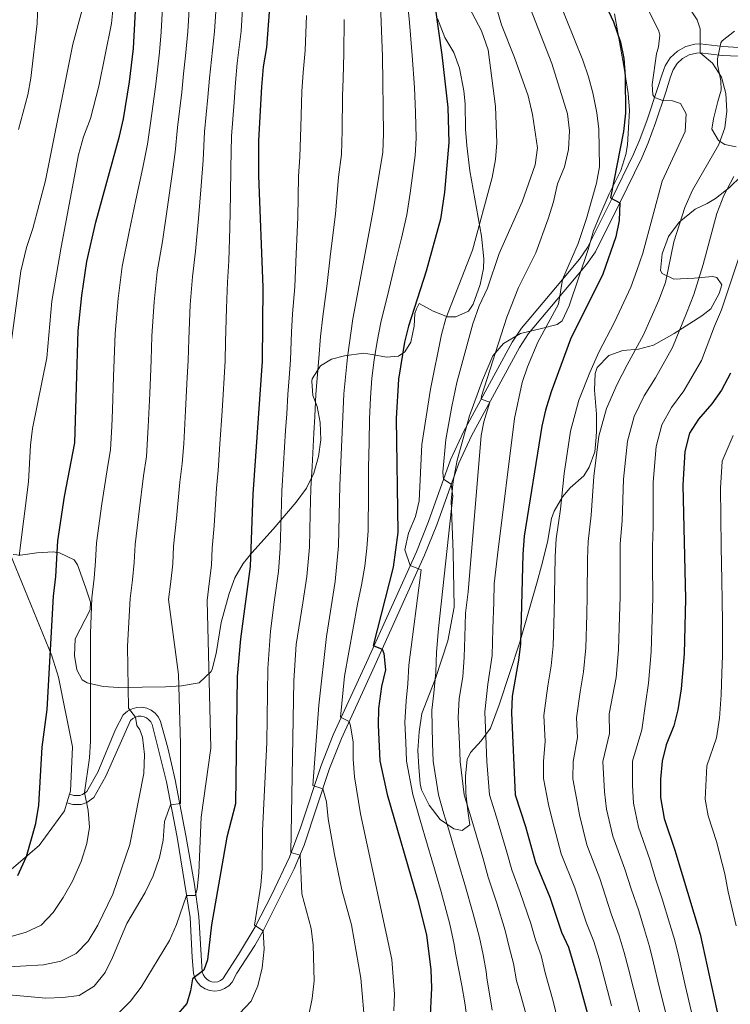
# Model space of a CAD drawing. Units: metres. Extents: x 627099 to 633968, y 4771258 to 4776014.
# Drawn here: x 631182 to 631396, y 4772982 to 4773278 of the extents above; entities that cross this region are included whole.
import ezdxf

# ---------------------------------------------------------------- set-up
doc = ezdxf.new("R2010")
doc.units = ezdxf.units.M
doc.header["$MEASUREMENT"] = 0
doc.linetypes.add('DGN Style 2', pattern=[85.6812, 51.40872, -34.27248])
doc.linetypes.add('DGN Style 3', pattern=[119.95368, 85.6812, -34.27248])
for name, color, linetype, lineweight in [('Nivel 20', 7, 'Continuous', 0), ('Nivel 21', 7, 'Continuous', 0), ('Nivel 35', 7, 'Continuous', 0), ('Nivel 4', 7, 'Continuous', 0), ('Nivel 5', 7, 'Continuous', 0), ('Nivel 57', 7, 'Continuous', 0)]:
    doc.layers.add(name, color=color, linetype=linetype, lineweight=lineweight)

msp = doc.modelspace()

# ---------------------------------------------------------------- linework, layer by layer
at = {"layer": 'Nivel 20', "color": 7, "linetype": 'DGN Style 2', "lineweight": 0}
msp.add_polyline3d([(631176.99, 4773121.96, 708.83), (631191.44, 4773086.62, 699.78), (631193.52, 4773080.24, 699.42), (631197.68, 4773059.29, 698.56), (631197.07, 4773045.92, 698.01), (631196.79, 4773044.96, 698.02), (631196.03, 4773042.38, 698.05), (631195.33, 4773039.98, 698.07), (631187.62, 4773029.58, 700.34), (631176.57, 4773020, 702.17)], dxfattribs=at)
at = {"layer": 'Nivel 21', "color": 7, "linetype": 'DGN Style 3', "lineweight": 0}
for points in [[(631398.23, 4773269.8, 611.62), (631393.41, 4773270.04, 613.2), (631386.59, 4773270.89, 615.08), (631384.95, 4773270.75, 615.65), (631382.24, 4773270.02, 616.69), (631379.71, 4773268.62, 617.54), (631377.58, 4773266.66, 618.14), (631375.99, 4773264.24, 618.47), (631375.11, 4773261.78, 618.5), (631373.63, 4773257.1, 619.24), (631370.62, 4773247.96, 622.15)], [(631370.62, 4773247.96, 622.15), (631368.43, 4773242.08, 623.57), (631366.53, 4773237.66, 623.99), (631359.97, 4773224.24, 624.82), (631352.71, 4773209.61, 627.8), (631350.22, 4773206.03, 628.52), (631345.12, 4773199.95, 629.31), (631335.56, 4773188.62, 631.75), (631332.78, 4773185.27, 632.18), (631330.02, 4773181.1, 632.42), (631325.09, 4773172.03, 633.3), (631315.3, 4773154.08, 637.08), (631311.43, 4773145.61, 638.78), (631304.79, 4773127.1, 642.46), (631301.19, 4773117.96, 644.31), (631286.13, 4773084.66, 650.94), (631276.15, 4773062.82, 656.07), (631272.51, 4773053.61, 658.35), (631266.45, 4773035.14, 663.07), (631263.01, 4773026.08, 665.37), (631257.7, 4773014.85, 667.85), (631252.69, 4773005.09, 669.94), (631247.6, 4772996.7, 671.67), (631242.92, 4772989.37, 672.34), (631242.2, 4772988.88, 672.48), (631241.38, 4772988.56, 672.7), (631240.51, 4772988.45, 672.98), (631239.64, 4772988.54, 673.32), (631238.81, 4772988.83, 673.69), (631238.07, 4772989.31, 674.07), (631237.47, 4772989.94, 674.44), (631237.03, 4772990.7, 674.78), (631236.76, 4772991.57, 675.07), (631235.73, 4773008.15, 678.74), (631234.41, 4773017.86, 680.67), (631231.8, 4773032.56, 683.44), (631228.58, 4773049.29, 686.41), (631226.4, 4773058.94, 687.8), (631224.21, 4773066.9, 688.63), (631223.54, 4773068.23, 688.72), (631222.58, 4773069.38, 688.86), (631221.39, 4773070.28, 689.04), (631220.02, 4773070.9, 689.25), (631218.55, 4773071.18, 689.49), (631217.05, 4773071.12, 689.74), (631215.6, 4773070.73, 689.99), (631214.29, 4773070.02, 690.22), (631212.95, 4773068.84, 690.42), (631210.61, 4773064.44, 691.27), (631205.33, 4773051.64, 693.76), (631202.04, 4773045.84, 694.89), (631200.74, 4773044.91, 695.26), (631199.87, 4773044.62, 695.73), (631198.1, 4773044.58, 696.71), (631196.79, 4773044.96, 697.49)]]:
    msp.add_polyline3d(points, dxfattribs=at)
at = {"layer": 'Nivel 21', "color": 7, "linetype": 'Continuous', "lineweight": 0}
for points in [[(631398.19, 4773267.11, 611.62), (631393.18, 4773267.36, 613.2), (631386.54, 4773268.19, 615.08), (631385.42, 4773268.09, 615.65), (631383.26, 4773267.51, 616.69), (631381.29, 4773266.42, 617.54), (631379.65, 4773264.9, 618.14), (631378.41, 4773263.03, 618.47)], [(631378.41, 4773263.03, 618.47), (631377.65, 4773260.92, 618.5), (631376.19, 4773256.27, 619.24), (631373.16, 4773247.06, 622.15), (631370.92, 4773241.08, 623.57), (631368.98, 4773236.54, 623.99), (631362.38, 4773223.05, 624.82), (631355.03, 4773208.24, 627.8), (631352.35, 4773204.4, 628.52), (631347.18, 4773198.22, 629.31), (631334.94, 4773183.66, 632.18), (631332.19, 4773179.47, 632.43), (631329.82, 4773175.09, 632.7), (631317.71, 4773152.88, 637.08), (631313.92, 4773144.6, 638.78), (631307.28, 4773126.08, 642.48), (631303.66, 4773116.91, 644.31), (631288.58, 4773083.55, 650.94), (631278.62, 4773061.76, 656.07), (631275.03, 4773052.69, 658.35), (631267.36, 4773029.64, 664.23), (631264.38, 4773022.58, 665.93), (631255.06, 4773003.82, 669.94), (631252.56, 4772999.48, 670.85), (631247.19, 4772991.12, 672.22), (631245.71, 4772988.46, 672.29), (631244.7, 4772987.34, 672.34), (631243.46, 4772986.48, 672.48), (631242.04, 4772985.94, 672.7), (631240.55, 4772985.74, 672.98), (631239.04, 4772985.9, 673.32), (631237.62, 4772986.4, 673.69), (631236.35, 4772987.22, 674.07), (631235.3, 4772988.32, 674.44), (631234.54, 4772989.62, 674.78), (631234.11, 4772991.07, 675.07), (631233.7, 4772995.95, 676.12), (631233.05, 4773007.86, 678.74), (631229.16, 4773032.1, 683.44), (631225.95, 4773048.72, 686.41), (631221.67, 4773065.96, 688.63), (631221.28, 4773066.75, 688.72), (631220.71, 4773067.42, 688.86), (631220.01, 4773067.96, 689.04), (631219.21, 4773068.32, 689.25), (631218.34, 4773068.48, 689.49), (631217.46, 4773068.45, 689.74), (631216.61, 4773068.22, 689.99), (631215.83, 4773067.8, 690.22), (631215.17, 4773067.22, 690.42), (631207.73, 4773050.42, 693.76), (631204.08, 4773044, 694.89), (631201.98, 4773042.49, 695.26), (631200.34, 4773041.94, 695.73), (631197.75, 4773041.89, 696.71), (631196.03, 4773042.38, 697.49)]]:
    msp.add_polyline3d(points, dxfattribs=at)
at = {"layer": 'Nivel 35', "color": 92, "linetype": 'DGN Style 3', "lineweight": 0}
for points in [[(631302.84, 4773069.24, 644.94), (631305.15, 4773075.16, 644.37), (631306.94, 4773079.82, 644.3), (631310.59, 4773091.16, 644.31), (631312.56, 4773101.27, 644.2), (631312.2, 4773117.84, 643.28), (631311.68, 4773133.31, 643.2), (631312.22, 4773139.1, 643.11), (631313.49, 4773145.52, 642.78), (631317.15, 4773158.92, 642.05), (631321.03, 4773169.66, 641.68), (631324.19, 4773176.95, 641.44), (631327.43, 4773180.64, 640.58), (631332.5, 4773183.67, 640.24), (631338.79, 4773185.14, 638.99), (631343.58, 4773186.34, 637.54), (631345.07, 4773187.51, 637.04), (631347.12, 4773191.98, 636.13), (631352.83, 4773208.98, 634.47), (631354.48, 4773214.54, 633.25), (631356.36, 4773219.15, 632.71), (631359.13, 4773225.67, 632.64), (631362.67, 4773232.78, 632.76), (631364.17, 4773237.55, 632.76), (631364.68, 4773240.44, 632.76), (631365.32, 4773250.78, 632.64), (631364.93, 4773255.92, 632.29), (631363.64, 4773264.1, 632.15), (631360.78, 4773279.91, 630.81)], [(631307.53, 4773278.52, 657.69), (631309.69, 4773272.82, 658.42), (631312.42, 4773268.27, 658.3), (631314.12, 4773263.57, 658.41), (631315.47, 4773256.68, 658.16), (631315.85, 4773252.84, 657.81), (631315.94, 4773245.21, 656.71), (631316.32, 4773240.22, 656.72), (631317.29, 4773232.63, 656.46), (631320.75, 4773212.96, 655.38), (631321.46, 4773206.19, 655.36), (631321.39, 4773203.27, 655.36), (631320.4, 4773198.38, 655.36), (631318.28, 4773192.46, 655.36), (631316.87, 4773190.42, 655.36), (631313.07, 4773188.66, 655.43), (631310.49, 4773188.72, 655.49), (631306.27, 4773190.39, 655.85), (631302.05, 4773192.73, 657.87), (631301.21, 4773191.1, 658.3), (631300.75, 4773189.66, 658.42), (631300.5, 4773185.84, 658.42), (631299.47, 4773181.04, 658.48), (631297.73, 4773178.17, 658.54), (631295.74, 4773176.9, 658.54), (631292.21, 4773176.58, 659.88), (631287.82, 4773177.36, 662.25), (631285.23, 4773177.73, 664.04), (631279.51, 4773177, 670.03), (631275.66, 4773175.9, 672.96), (631272.29, 4773173.95, 675.16), (631269.78, 4773169.98, 676.97), (631269.67, 4773169.34, 677.11), (631270.01, 4773165.05, 677.24), (631271.29, 4773161.72, 677.85), (631272.26, 4773156.85, 678.37), (631272.46, 4773151.62, 678.64), (631271.71, 4773146.68, 678.76), (631270.31, 4773141.6, 679.02), (631268.13, 4773137.12, 679.52), (631264.95, 4773132.92, 680.45), (631258.03, 4773124.77, 683.22), (631251.66, 4773117.68, 686.16), (631249.03, 4773114.4, 687.19), (631246.54, 4773110.12, 688.09), (631244.79, 4773105.46, 688.71), (631242.46, 4773096.69, 689.35), (631240.95, 4773087.38, 690.86), (631239.68, 4773082.62, 691.59), (631239.39, 4773081.92, 691.71), (631235.8, 4773078.5, 692.73), (631230.45, 4773077.59, 694.18), (631225.68, 4773077.28, 695.65)], [(631396.92, 4773274.71, 612.72), (631393.17, 4773271.82, 614.36), (631392.77, 4773271.12, 614.62), (631391.77, 4773266.38, 615.97), (631391.79, 4773264.62, 616.39), (631392.81, 4773259.71, 617.21), (631392.84, 4773256.9, 617.67), (631391.92, 4773253.46, 618.53), (631390.55, 4773248.28, 618.65), (631390.11, 4773245.22, 618.71), (631392.06, 4773241.81, 618.4), (631393.99, 4773240.59, 617.98), (631397.43, 4773239.87, 617.92)], [(631398.87, 4773231.01, 617.18), (631395.38, 4773227.62, 617.3), (631391.22, 4773224.33, 617.86), (631388.66, 4773222.77, 618.83), (631385.05, 4773221.11, 619.38), (631380.23, 4773217.23, 619.93), (631377.03, 4773212.9, 620.6), (631375.09, 4773207.62, 620.54), (631374.65, 4773202.63, 619.96), (631375.16, 4773201.71, 619.81), (631378.62, 4773200.03, 619.14), (631384.72, 4773200.29, 618.28), (631390.25, 4773200.84, 618.04), (631391.59, 4773200.56, 618.04), (631393.05, 4773198.29, 617.86), (631392.32, 4773195.7, 618.04), (631389.8, 4773191.09, 618.22), (631387.05, 4773188.96, 618.96), (631378.7, 4773183.69, 620.72), (631372.55, 4773180.2, 622.07), (631368.02, 4773178.96, 623.44), (631363.25, 4773178.53, 625.15), (631359.03, 4773177.08, 626.59), (631355.61, 4773173.44, 627.81), (631354.99, 4773171.59, 628), (631354.73, 4773166.59, 627.95), (631355.33, 4773159.37, 627.75), (631355.35, 4773154.37, 627.89), (631355.31, 4773152.5, 628.06), (631354.89, 4773148.1, 629.34), (631353.21, 4773143.44, 629.78), (631351.53, 4773140.81, 629.95), (631347.47, 4773137.23, 630.68), (631345.12, 4773134.53, 631.36), (631342.59, 4773130.18, 631.6), (631341.85, 4773128, 631.78), (631340.6, 4773120.82, 632.94), (631338.78, 4773113.74, 634.35), (631337.47, 4773108.94, 634.88), (631332.34, 4773090.76, 636.16), (631326.05, 4773071.91, 638.51), (631323.51, 4773064.87, 639.66), (631320.7, 4773061.03, 641.12), (631317.43, 4773057.54, 642.96), (631316.46, 4773055.43, 643.58), (631315.94, 4773050.5, 644.24), (631316.09, 4773045.28, 644.43), (631316.64, 4773039.97, 644.55), (631317.26, 4773035.78, 645.65), (631314.99, 4773034.03, 645.84), (631312.41, 4773034.57, 646.14), (631308.37, 4773037.39, 646.57), (631304.97, 4773041.74, 646.69), (631302.75, 4773046.27, 646.69), (631302.32, 4773048.11, 646.69), (631301.88, 4773053.16, 646.63), (631301.63, 4773058.12, 646.03), (631301.97, 4773063.75, 645.46), (631302.84, 4773069.24, 644.94)], [(631225.68, 4773077.28, 695.65), (631211.67, 4773077.16, 700.56), (631206.89, 4773077.43, 701.86), (631202.13, 4773078.49, 702.06), (631200.57, 4773079.46, 702.04), (631199, 4773082.4, 702.04), (631198.28, 4773086.78, 701.92), (631198.5, 4773091.78, 701.7), (631202.99, 4773100.49, 701.67), (631203.06, 4773102.78, 702.04), (631201.65, 4773107.31, 703.57), (631199.22, 4773114.04, 706.49), (631198.23, 4773115.52, 706.99), (631193.77, 4773117.63, 707.88), (631191.9, 4773117.92, 708.21), (631186.98, 4773117.62, 709.08), (631182.04, 4773116.9, 709.95), (631179.88, 4773117.11, 710.35)]]:
    msp.add_polyline3d(points, dxfattribs=at)
at = {"layer": 'Nivel 4', "color": 30, "linetype": 'Continuous', "lineweight": 30, "flags": 128}
for points, elevation in [([(631181.2, 4773020.51), (631183.85, 4773026.2), (631186.66, 4773036.18), (631187.56, 4773041.68), (631188.6, 4773059.13), (631190.05, 4773070.51), (631191.97, 4773104.62), (631192.63, 4773110.5), (631193.26, 4773121.24), (631195.28, 4773134.6), (631198.37, 4773150.81), (631199.42, 4773184.49), (631200.53, 4773195.16), (631202.01, 4773205.36), (631204.7, 4773217.16), (631211.88, 4773243.04), (631213.02, 4773248.25), (631214.83, 4773259.41), (631216.05, 4773269.46), (631217.25, 4773292.25), (631217.3, 4773303.49)], 700), ([(631305.74, 4773289.74), (631308.85, 4773267.56), (631310.66, 4773251.67), (631310.89, 4773241.2), (631309.68, 4773226.18), (631308.46, 4773218.13), (631304.09, 4773202.47), (631298.82, 4773185.91), (631297.57, 4773181.07), (631295.74, 4773169.93), (631295.08, 4773158.06), (631295.54, 4773123.82), (631294.21, 4773113.34), (631288.19, 4773089.8), (631290.89, 4773088.68), (631291.34, 4773087.35), (631291.88, 4773082.41), (631290.72, 4773077.44), (631289.79, 4773070.82), (631289.69, 4773065.82), (631290.14, 4773055), (631292.39, 4773044.9), (631301.54, 4773013.38), (631304.24, 4773002.64), (631305.53, 4772992.13), (631305.71, 4772986.76), (631305.23, 4772976.44)], 650), ([(631358.33, 4773282.03), (631360.51, 4773277.53), (631362.55, 4773271.33), (631363.58, 4773266.44), (631364.01, 4773261.07), (631364.08, 4773250.01), (631363.47, 4773244.51), (631359.61, 4773224.54), (631362.38, 4773223.05), (631362.16, 4773217.7), (631361.14, 4773212.74), (631357.28, 4773201.55), (631347.58, 4773181.97), (631341.76, 4773166.12), (631340.04, 4773160.64), (631338.91, 4773155.78), (631333.63, 4773122.63), (631333.23, 4773117.26), (631332.46, 4773090.28), (631331.92, 4773085.31), (631330.02, 4773074.51), (631329.78, 4773069.52), (631330.93, 4773044.78), (631334.03, 4773035.24), (631336.98, 4773024.43), (631341.32, 4773013.96), (631344.84, 4773003.46), (631346.93, 4772998.91), (631349.98, 4772988.81), (631354.19, 4772973.34)], 625), ([(631256.9, 4773280.55), (631256.05, 4773269.73), (631255.08, 4773263.91), (631254.52, 4773257.95), (631253.63, 4773241.77), (631253.7, 4773231.14), (631254.95, 4773197.62), (631254.75, 4773175.36), (631251.96, 4773135.33), (631251.18, 4773113.57), (631248.2, 4773091.72), (631247.29, 4773080.41), (631246.71, 4773042.09), (631244.13, 4773032.04), (631239.56, 4773005.72), (631238.34, 4772995.13), (631237.21, 4772992.06), (631233.76, 4772989.46), (631233.21, 4772985.82), (631232.1, 4772981.96), (631228.78, 4772978.19)], 675), ([(631395.65, 4773171.74), (631392.97, 4773166.65), (631390.12, 4773162.55), (631386.05, 4773157.9), (631383.38, 4773153.67), (631381.91, 4773148.18), (631381.3, 4773138.07), (631382.19, 4773103.8), (631381.71, 4773087.22), (631380.81, 4773076.72), (631379.89, 4773070.43), (631378.68, 4773065.58), (631376.32, 4773059.82), (631375.13, 4773054.97), (631374.59, 4773049.52), (631374.65, 4773044.03), (631375.76, 4773037.71), (631378.93, 4773028.13), (631386.53, 4773002.85), (631393.61, 4772970.75)], 600)]:
    msp.add_lwpolyline(points, dxfattribs=dict(at, elevation=elevation))
at = {"layer": 'Nivel 5', "color": 30, "linetype": 'Continuous', "lineweight": 0, "flags": 128}
for points, elevation in [([(631181.69, 4773116.78), (631184.43, 4773139.02), (631185.04, 4773150.09), (631185.63, 4773155.05), (631189.93, 4773176.35), (631191.49, 4773193.38), (631194.28, 4773209.69), (631199.47, 4773237.45), (631200.99, 4773242.84), (631203.06, 4773248.42), (631205.65, 4773258.09), (631209.38, 4773277.03), (631209.98, 4773282), (631210.06, 4773297.14), (631209.57, 4773302.76), (631208.41, 4773308.12), (631206.96, 4773312.9), (631204.86, 4773318.1), (631200.28, 4773327.81), (631195.18, 4773333.68), (631188.15, 4773344.27), (631182.77, 4773353.5), (631179.32, 4773358.68)], 705), ([(631179.23, 4773180.84), (631182.11, 4773202.42), (631183.84, 4773209.61), (631185.73, 4773215.26), (631189.6, 4773229.75), (631197.84, 4773270.81), (631200.59, 4773281.11), (631201.47, 4773286.07), (631201.58, 4773291.1), (631201.29, 4773294.13), (631199.1, 4773304.06), (631194.64, 4773313.97), (631189.66, 4773323.18), (631184.77, 4773330.84), (631178.76, 4773341.5)], 710), ([(631181.43, 4773245.13), (631184.29, 4773255.55), (631185.2, 4773260.53), (631187.04, 4773277.03), (631187.28, 4773282.96), (631186.78, 4773288.82), (631185.85, 4773293.73), (631182.86, 4773305.57), (631181.35, 4773314.05)], 715), ([(631294.43, 4772979.82), (631294.62, 4772984.82), (631293.82, 4772995.21), (631284.31, 4773039.11), (631282.54, 4773050.19), (631282.11, 4773055.5), (631282.17, 4773060.69), (631281.35, 4773065.62), (631280.97, 4773066.9), (631278.33, 4773068.21), (631279.53, 4773080.51), (631283.48, 4773102.17), (631284.62, 4773107.92), (631285.7, 4773113.66), (631286.3, 4773119.02), (631286.7, 4773124.29), (631286.76, 4773135.85), (631286.81, 4773143.34), (631287, 4773150.84), (631287.05, 4773157.96), (631287.36, 4773164.27), (631287.79, 4773170.2), (631288.48, 4773175.72), (631289.34, 4773181.3), (631290.43, 4773187), (631292.88, 4773196.67), (631294.93, 4773205.1), (631296.73, 4773212.37), (631298.33, 4773219.39), (631299.34, 4773225.89), (631300.77, 4773237.22), (631301.09, 4773242.49), (631300.94, 4773250.22), (631300.6, 4773257.7), (631299.93, 4773267.31), (631299.05, 4773277.26), (631297.98, 4773288.84)], 655), ([(631290.22, 4773287.95), (631291.02, 4773267.06), (631291.29, 4773243.78), (631291.07, 4773238.29), (631288.2, 4773220.66), (631282.05, 4773188.08), (631280.41, 4773176.58), (631279.36, 4773165.49), (631278.12, 4773137.88), (631277.77, 4773119.75), (631276.69, 4773109.02), (631274.13, 4773092.5), (631271.81, 4773071.76), (631270.02, 4773047.6), (631273.03, 4773046.66), (631274.17, 4773042.74), (631274.65, 4773037.61), (631276.55, 4773026.82), (631278.78, 4773016.24), (631281.69, 4773005.68), (631284.45, 4772989.64), (631285.79, 4772974.57)], 660), ([(631323.97, 4772979.99), (631322.38, 4772989.74), (631322.2, 4772991.62), (631321.26, 4772996.66), (631320.21, 4773001.89), (631318.3, 4773009.02), (631315.72, 4773017.8), (631313.88, 4773024.24), (631310.94, 4773034.29), (631309.48, 4773039.09), (631307.8, 4773044.85), (631306.27, 4773054.9), (631306.03, 4773060.4), (631305.78, 4773070.3), (631306.39, 4773075.43), (631307.07, 4773081.76), (631307.24, 4773087.76), (631307.82, 4773094.84), (631312.12, 4773134.72), (631311.68, 4773138.35), (631309.36, 4773139.84), (631309.09, 4773141.92), (631310.05, 4773151.81), (631311.83, 4773161.71), (631313.39, 4773168.96), (631318.16, 4773186.56), (631320.05, 4773192.02), (631322.55, 4773197.31), (631326.1, 4773207.74), (631333, 4773223.34), (631336.9, 4773234.44), (631337.63, 4773239.52), (631336.13, 4773249.56), (631334.79, 4773255.17), (631330.71, 4773266.75), (631326.81, 4773276.6), (631323.63, 4773287.44)], 640), ([(631335.66, 4772973.21), (631332.07, 4772986.21), (631331.31, 4772988.86), (631330.44, 4772994.05), (631329.12, 4772998.93), (631327.89, 4773003.99), (631325.34, 4773012.2), (631322.8, 4773020.01), (631321.14, 4773025.91), (631318.12, 4773036.19), (631315.51, 4773044.83), (631314.33, 4773054.86), (631314.1, 4773060.19), (631313.75, 4773068.04), (631314.04, 4773073.81), (631315.17, 4773080.29), (631315.58, 4773086.27), (631315.75, 4773092.26), (631315.96, 4773099.46), (631316.71, 4773105.88), (631320.7, 4773152.93), (631321.5, 4773157.08), (631323.25, 4773163.04), (631320.67, 4773163.93), (631320.72, 4773164.84), (631328.38, 4773188.63), (631331.94, 4773197.54), (631337.07, 4773207.99), (631340.8, 4773218.23), (631342.39, 4773223.26), (631343.61, 4773228.71), (631345.75, 4773233.81), (631346.91, 4773239.08), (631347.21, 4773244.64), (631346.6, 4773249.77), (631341.95, 4773264.94), (631333.71, 4773286.15)], 635), ([(631178.55, 4773001.95), (631183.72, 4773003.42), (631188.22, 4773005.6), (631191.85, 4773009.35), (631194.91, 4773013.91), (631197.72, 4773018.84), (631200.33, 4773024.75), (631202.04, 4773030.15), (631202.78, 4773035.1), (631202.36, 4773040.08), (631201.27, 4773045.48), (631202.8, 4773055.94), (631203.08, 4773060.93), (631203.15, 4773093.33), (631203.51, 4773104.15), (631204.19, 4773109.99), (631204.58, 4773115.1), (631204.88, 4773120.71), (631206.53, 4773132.39), (631208.11, 4773142.6), (631209.15, 4773148.71), (631209.49, 4773155.7), (631209.68, 4773160.7), (631210.07, 4773170.69), (631210.27, 4773175.71), (631210.5, 4773183.66), (631211.4, 4773194.2), (631212.6, 4773203.81), (631214.71, 4773214.26), (631216.78, 4773223.96), (631218.84, 4773233.67), (631220.24, 4773240.66), (631221.14, 4773246.96), (631222.7, 4773257.88), (631223.25, 4773263.08), (631223.86, 4773268.35), (631224.34, 4773274.5), (631224.85, 4773283.66)], 695), ([(631198.78, 4772997.08), (631202.4, 4773000.79), (631205.28, 4773005.53), (631209.81, 4773014.93), (631214.99, 4773029.9), (631219.2, 4773051.18), (631219.33, 4773056.96), (631218.79, 4773062.14), (631217.96, 4773064.4), (631217.09, 4773065.67), (631216.61, 4773068.22), (631214.5, 4773070.88), (631214.23, 4773089.56), (631215.07, 4773103.87), (631215.75, 4773109.48), (631216.23, 4773114.72), (631216.5, 4773120.17), (631217.78, 4773130.18), (631219.07, 4773140.78), (631219.94, 4773146.61), (631220.45, 4773155.6), (631220.92, 4773165.58), (631221.15, 4773170.58), (631221.39, 4773175.62), (631221.57, 4773182.84), (631222.27, 4773193.24), (631223.19, 4773202.26), (631224.73, 4773211.34), (631226.18, 4773221.12), (631227.63, 4773230.9), (631228.61, 4773238.28), (631229.26, 4773245.66), (631230.57, 4773256.34), (631231.07, 4773261.8), (631231.67, 4773267.24), (631232.37, 4773274.55), (631232.87, 4773282.88)], 690), ([(631207.55, 4772991.37), (631209.77, 4772995.86), (631214.02, 4773006.09), (631219.57, 4773015.38), (631221.98, 4773020.42), (631223.83, 4773025.9), (631224.99, 4773031.11), (631225.41, 4773036.73), (631227.07, 4773041.45), (631227.28, 4773041.83), (631230.21, 4773042.17), (631230.24, 4773060.01), (631229.61, 4773081.07), (631226.63, 4773103.58), (631227.3, 4773108.98), (631227.88, 4773114.34), (631228.12, 4773119.64), (631229.03, 4773127.98), (631230.03, 4773138.97), (631230.73, 4773144.51), (631231.15, 4773150.5), (631231.69, 4773160.48), (631232.23, 4773170.47), (631232.51, 4773175.54), (631232.65, 4773182.01), (631233.14, 4773192.28), (631233.77, 4773200.72), (631234.74, 4773208.44), (631235.58, 4773218.29), (631236.43, 4773228.14), (631236.97, 4773235.9), (631237.39, 4773244.36), (631238.44, 4773254.81), (631238.89, 4773260.52), (631239.47, 4773266.13), (631240.39, 4773274.61), (631240.88, 4773282.1)], 685), ([(631316.43, 4772977.1), (631315.7, 4772982.22), (631314.85, 4772987.4), (631312.95, 4772997.15), (631312.53, 4772999.78), (631311.27, 4773005.83), (631308.63, 4773015.59), (631306.62, 4773022.56), (631303.75, 4773032.39), (631302.33, 4773037.19), (631300.09, 4773044.87), (631298.21, 4773054.95), (631297.97, 4773060.61), (631297.71, 4773066.56), (631298.05, 4773073.1), (631298.59, 4773078.26), (631298.94, 4773083.8), (631302.63, 4773112.49), (631299.34, 4773113.88), (631297.67, 4773118.55), (631298.83, 4773123.53), (631300.93, 4773128.63), (631302.04, 4773133.27), (631302.76, 4773150.27), (631305.37, 4773166.88), (631308.72, 4773183.39), (631310.05, 4773188.21), (631318.08, 4773208.8), (631323.99, 4773230.68), (631324.96, 4773236.06), (631325.38, 4773241.05), (631324.98, 4773252.05), (631322.8, 4773269.09), (631320.78, 4773274.81), (631316.03, 4773283.68)], 645), ([(631344.4, 4772973.96), (631342.35, 4772982.74), (631339.92, 4772991.23), (631338.68, 4772996.48), (631336.98, 4773001.19), (631335.57, 4773006.09), (631332.37, 4773015.39), (631329.89, 4773022.22), (631328.4, 4773027.58), (631325.3, 4773038.09), (631323.22, 4773044.8), (631322.4, 4773054.82), (631322.17, 4773059.98), (631321.78, 4773069.78), (631322.72, 4773078.1), (631323.98, 4773086.77), (631324.21, 4773094.77), (631324.43, 4773102.77), (631324.59, 4773108.36), (631325.59, 4773116.92), (631330.73, 4773158.1), (631332.98, 4773168.94), (631334.59, 4773173.67), (631337.73, 4773181.03), (631343.95, 4773192.47), (631345.12, 4773199.95), (631349.86, 4773210.78), (631352.35, 4773218.3), (631355.35, 4773228.91), (631356.3, 4773233.82), (631356.07, 4773245.17), (631355.45, 4773250.13), (631354.23, 4773256.09), (631352.98, 4773260.93), (631351.22, 4773265.93), (631343.69, 4773284.74)], 630), ([(631369.07, 4772976.34), (631366.46, 4772986.46), (631365.04, 4772992.44), (631363.73, 4772997.3), (631362.19, 4773002.4), (631359.79, 4773008.96), (631356.36, 4773019.62), (631352.49, 4773029.74), (631350.28, 4773038.75), (631349.33, 4773043.8), (631348.25, 4773049.67), (631348.33, 4773054.85), (631349.61, 4773062.09), (631349.34, 4773067.94), (631350.49, 4773075.83), (631351.47, 4773081.88), (631352.16, 4773089.06), (631352.45, 4773099.05), (631352.61, 4773104.68), (631352.71, 4773115.88), (631352.9, 4773121.1), (631353.79, 4773129.02), (631354.58, 4773140.66), (631356.11, 4773152.74), (631358.41, 4773161.14), (631361.55, 4773168.46), (631364.59, 4773174.2), (631369.47, 4773183.25), (631374.1, 4773193.7), (631376.1, 4773199.02), (631378.62, 4773211.24), (631381.95, 4773221.58), (631384.21, 4773226.86), (631392.17, 4773240.58), (631394, 4773245.61), (631394.61, 4773250.57), (631394.31, 4773255.88), (631392.97, 4773260.81), (631390.29, 4773265.05), (631386.54, 4773268.19), (631386.54, 4773275.41), (631385.68, 4773278.1), (631381.43, 4773284.54)], 615), ([(631248.89, 4773281.33), (631248.42, 4773274.66), (631247.28, 4773265.02), (631246.7, 4773259.23), (631246.31, 4773253.28), (631245.51, 4773243.06), (631245.33, 4773233.52), (631245.22, 4773225.37), (631244.99, 4773215.45), (631244.75, 4773205.52), (631244.36, 4773199.17), (631244.01, 4773191.32), (631243.72, 4773181.18), (631243.63, 4773175.45), (631243.31, 4773170.35), (631243, 4773165.36), (631242.69, 4773160.37), (631242.07, 4773150.4), (631241.52, 4773142.41), (631241, 4773137.15), (631240.28, 4773125.77), (631239.74, 4773119.1), (631239.53, 4773113.95), (631238.85, 4773108.47), (631238.18, 4773103.29), (631239.29, 4773058.9), (631236.42, 4773038.09), (631235.69, 4773021.37), (631235.21, 4773016.39), (631234.56, 4773014.49), (631231.99, 4773014.46), (631228.97, 4773005.82), (631226.9, 4773000.98), (631218.36, 4772986.95), (631215.18, 4772982.69), (631211.64, 4772979.16)], 680), ([(631247.94, 4772979.02), (631251.44, 4772982.72), (631253.47, 4772987.29), (631254.76, 4772992.75), (631255.32, 4772998.31), (631255.06, 4773003.82), (631252.47, 4773005.56), (631254.4, 4773017.62), (631254.77, 4773022.61), (631254.88, 4773034), (631256.16, 4773060.53), (631256.48, 4773082.82), (631257.29, 4773094.03), (631258.38, 4773102.79), (631259.68, 4773112.05), (631260.16, 4773118.96), (631260.46, 4773128.96), (631260.68, 4773136.18), (631261.22, 4773144.49), (631261.83, 4773154.47), (631262.14, 4773159.46), (631262.48, 4773165.33), (631262.87, 4773170.32), (631263.3, 4773175.77), (631263.6, 4773184.08), (631263.94, 4773189.6), (631264.6, 4773197.72), (631264.97, 4773207.65), (631265.54, 4773218.62), (631265.73, 4773230.93), (631266.13, 4773236.85), (631266.37, 4773245.76), (631266.74, 4773256.56), (631267.09, 4773262.2), (631267.71, 4773268.84), (631268.15, 4773279.39)], 670), ([(631359.88, 4772981.27), (631358.69, 4772985.9), (631356.13, 4772995.44), (631354.56, 4773000.66), (631352.32, 4773006.21), (631348.84, 4773016.79), (631344.73, 4773027.08), (631342.16, 4773036.99), (631340.91, 4773041.9), (631339.47, 4773049.72), (631339.4, 4773054.81), (631339.92, 4773060.93), (631339.56, 4773068.73), (631340.69, 4773077.64), (631341.69, 4773083.59), (631342.31, 4773089.67), (631342.59, 4773099.66), (631342.75, 4773104.98), (631342.97, 4773116.57), (631343.26, 4773121.86), (631344.49, 4773130.76), (631345.68, 4773141.52), (631347.51, 4773154.26), (631350.09, 4773163.63), (631353.37, 4773171.98), (631356.09, 4773178.08), (631360.74, 4773187.09), (631365.69, 4773197.62), (631367.51, 4773202.65), (631369.29, 4773207.82), (631375.09, 4773229.52), (631382, 4773244.44), (631382.3, 4773249.76), (631380.67, 4773252.86), (631378.22, 4773253.68), (631375.37, 4773253.77), (631372.86, 4773254.75), (631372.3, 4773255.48), (631372.14, 4773258.59), (631373.38, 4773267.83), (631374.02, 4773269.98), (631374.41, 4773273.46), (631374.13, 4773274.64), (631370.97, 4773281.03)], 620), ([(631268.85, 4772978.63), (631269.8, 4772983.54), (631270.38, 4772988.79), (631270.13, 4772999.6), (631269.51, 4773004.56), (631266.71, 4773014.96), (631266.23, 4773026.63), (631263.4, 4773027.46), (631264.3, 4773079.13), (631265, 4773090.02), (631267.02, 4773102.58), (631268.19, 4773110.54), (631268.96, 4773119.36), (631269.21, 4773129.35), (631269.4, 4773137.02), (631269.78, 4773143.68), (631270.31, 4773153.67), (631270.58, 4773158.66), (631270.92, 4773165.41), (631271.86, 4773176.17), (631272.36, 4773182.8), (631272.99, 4773188.84), (631274.25, 4773197.81), (631275.37, 4773207.69), (631276.87, 4773219.64), (631277.77, 4773230.73), (631278.6, 4773237.57), (631278.83, 4773244.77), (631278.95, 4773255.16), (631279.1, 4773260.48), (631279.36, 4773267.95), (631279.39, 4773278.22)], 665), ([(631376.51, 4772977.85), (631374.23, 4772987.01), (631372.57, 4772994.25), (631371.33, 4772999.15), (631369.83, 4773004.15), (631368.1, 4773009.89), (631365.77, 4773016.48), (631363.89, 4773022.46), (631360.25, 4773032.4), (631358.41, 4773040.51), (631357.75, 4773045.71), (631357.27, 4773054.89), (631359.3, 4773063.25), (631359.21, 4773069.15), (631361.25, 4773080.16), (631362.01, 4773088.44), (631362.3, 4773098.44), (631362.47, 4773104.39), (631362.45, 4773115.18), (631362.53, 4773120.33), (631363.08, 4773127.28), (631363.49, 4773139.8), (631364.71, 4773151.22), (631366.73, 4773158.65), (631369.71, 4773164.94), (631373.1, 4773170.32), (631378.2, 4773179.42), (631382.5, 4773189.78), (631384.7, 4773195.4), (631387.46, 4773204.41), (631391.53, 4773219.76), (631393.71, 4773225.21), (631396.74, 4773230.98)], 610), ([(631383.94, 4772979.35), (631382.01, 4772987.56), (631380.1, 4772996.07), (631378.93, 4773001), (631377.46, 4773005.89), (631375.16, 4773013.55), (631373.27, 4773019.24), (631371.41, 4773025.3), (631368.01, 4773035.06), (631366.53, 4773042.27), (631366.17, 4773047.62), (631366.2, 4773054.93), (631368.99, 4773064.42), (631370.09, 4773072.23), (631371.03, 4773078.44), (631371.86, 4773087.83), (631372.15, 4773097.83), (631372.33, 4773104.09), (631372.19, 4773114.49), (631372.17, 4773119.56), (631372.38, 4773125.53), (631372.4, 4773138.93), (631373.31, 4773149.7), (631375.06, 4773156.16), (631377.89, 4773161.42), (631381.61, 4773166.43), (631386.92, 4773175.58), (631390.91, 4773185.85), (631392.96, 4773190.83), (631398.81, 4773208.25)], 605), ([(631397.38, 4773005.33), (631395.03, 4773015.58), (631393.97, 4773021.06), (631391.48, 4773030.78), (631388.95, 4773038.45), (631388.06, 4773043.5), (631388.61, 4773053.49), (631391.45, 4773061.98), (631392.35, 4773067.86), (631392.92, 4773074.89), (631393.05, 4773081.38), (631393.29, 4773086.78), (631393.24, 4773096.76), (631393.22, 4773103.26), (631393.04, 4773109.32), (631392.84, 4773119.48), (631392.75, 4773128.47), (631392.7, 4773137.11), (631393.18, 4773145.2), (631396.5, 4773152.97)], 595), ([(631168.1, 4772992.38), (631188.92, 4772993.67), (631194.22, 4772994.77), (631198.78, 4772997.08)], 690), ([(631172.96, 4772985.13), (631189.68, 4772983.64), (631194.75, 4772983.77), (631199.7, 4772984.44), (631204.18, 4772987.24), (631207.55, 4772991.37)], 685)]:
    msp.add_lwpolyline(points, dxfattribs=dict(at, elevation=elevation))
at = {"layer": 'Nivel 57', "color": 92, "linetype": 'DGN Style 3', "lineweight": 0}
for points in [[(631360.78, 4773279.91, 630.81), (631363.64, 4773264.1, 632.15), (631364.93, 4773255.92, 632.29), (631365.32, 4773250.78, 632.64), (631364.68, 4773240.44, 632.76), (631364.17, 4773237.55, 632.76), (631362.67, 4773232.78, 632.76), (631359.13, 4773225.67, 632.64), (631356.36, 4773219.15, 632.71), (631354.48, 4773214.54, 633.25), (631352.83, 4773208.98, 634.47), (631347.12, 4773191.98, 636.13), (631345.07, 4773187.51, 637.04), (631343.58, 4773186.34, 637.54), (631338.79, 4773185.14, 638.99), (631332.5, 4773183.67, 640.24), (631327.43, 4773180.64, 640.58), (631324.19, 4773176.95, 641.44), (631321.03, 4773169.66, 641.68), (631317.15, 4773158.92, 642.05), (631313.49, 4773145.52, 642.78), (631312.22, 4773139.1, 643.11), (631311.68, 4773133.31, 643.2), (631312.2, 4773117.84, 643.28), (631312.56, 4773101.27, 644.2), (631310.59, 4773091.16, 644.31), (631306.94, 4773079.82, 644.3), (631305.15, 4773075.16, 644.37), (631302.84, 4773069.24, 644.94), (631301.97, 4773063.75, 645.46), (631301.63, 4773058.12, 646.03), (631301.88, 4773053.16, 646.63), (631302.32, 4773048.11, 646.69), (631302.75, 4773046.27, 646.69), (631304.97, 4773041.74, 646.69), (631308.37, 4773037.39, 646.57), (631312.41, 4773034.57, 646.14), (631314.99, 4773034.03, 645.84), (631317.26, 4773035.78, 645.65), (631316.64, 4773039.97, 644.55), (631316.09, 4773045.28, 644.43), (631315.94, 4773050.5, 644.24), (631316.46, 4773055.43, 643.58), (631317.43, 4773057.54, 642.96), (631320.7, 4773061.03, 641.12), (631323.51, 4773064.87, 639.66), (631326.05, 4773071.91, 638.51), (631332.34, 4773090.76, 636.16), (631337.47, 4773108.94, 634.88), (631338.78, 4773113.74, 634.35), (631340.6, 4773120.82, 632.94), (631341.85, 4773128, 631.78), (631342.59, 4773130.18, 631.6), (631345.12, 4773134.53, 631.36), (631347.47, 4773137.23, 630.68), (631351.53, 4773140.81, 629.95), (631353.21, 4773143.44, 629.78), (631354.89, 4773148.1, 629.34), (631355.31, 4773152.5, 628.06), (631355.35, 4773154.37, 627.89), (631355.33, 4773159.37, 627.75), (631354.73, 4773166.59, 627.95), (631354.99, 4773171.59, 628), (631355.61, 4773173.44, 627.81), (631359.03, 4773177.08, 626.59), (631363.25, 4773178.53, 625.15), (631368.02, 4773178.96, 623.44), (631372.55, 4773180.2, 622.07), (631378.7, 4773183.69, 620.72), (631387.05, 4773188.96, 618.96), (631389.8, 4773191.09, 618.22), (631392.32, 4773195.7, 618.04), (631393.05, 4773198.29, 617.86), (631391.59, 4773200.56, 618.04), (631390.25, 4773200.84, 618.04), (631384.72, 4773200.29, 618.28), (631378.62, 4773200.03, 619.14), (631375.16, 4773201.71, 619.81), (631374.65, 4773202.63, 619.96), (631375.09, 4773207.62, 620.54), (631377.03, 4773212.9, 620.6), (631380.23, 4773217.23, 619.93), (631385.05, 4773221.11, 619.38), (631388.66, 4773222.77, 618.83), (631391.22, 4773224.33, 617.86), (631395.38, 4773227.62, 617.3), (631398.87, 4773231.01, 617.18)], [(631179.88, 4773117.11, 710.35), (631182.04, 4773116.9, 709.95), (631186.98, 4773117.62, 709.08), (631191.9, 4773117.92, 708.21), (631193.77, 4773117.63, 707.88), (631198.23, 4773115.52, 706.99), (631199.22, 4773114.04, 706.49), (631201.65, 4773107.31, 703.57), (631203.06, 4773102.78, 702.04), (631202.99, 4773100.49, 701.67), (631198.5, 4773091.78, 701.7), (631198.28, 4773086.78, 701.92), (631199, 4773082.4, 702.04), (631200.57, 4773079.46, 702.04), (631202.13, 4773078.49, 702.06), (631206.89, 4773077.43, 701.86), (631211.67, 4773077.16, 700.56), (631225.68, 4773077.28, 695.65), (631230.45, 4773077.59, 694.18), (631235.8, 4773078.5, 692.73), (631239.39, 4773081.92, 691.71), (631239.68, 4773082.62, 691.59), (631240.95, 4773087.38, 690.86), (631242.46, 4773096.69, 689.35), (631244.79, 4773105.46, 688.71), (631246.54, 4773110.12, 688.09), (631249.03, 4773114.4, 687.19), (631251.66, 4773117.68, 686.16), (631258.03, 4773124.77, 683.22), (631264.95, 4773132.92, 680.45), (631268.13, 4773137.12, 679.52), (631270.31, 4773141.6, 679.02), (631271.71, 4773146.68, 678.76), (631272.46, 4773151.62, 678.64), (631272.26, 4773156.85, 678.37), (631271.29, 4773161.72, 677.85), (631270.01, 4773165.05, 677.24), (631269.67, 4773169.34, 677.11), (631269.78, 4773169.98, 676.97), (631272.29, 4773173.95, 675.16), (631275.66, 4773175.9, 672.96), (631279.51, 4773177, 670.03), (631285.23, 4773177.73, 664.04), (631287.82, 4773177.36, 662.25), (631292.21, 4773176.58, 659.88), (631295.74, 4773176.9, 658.54), (631297.73, 4773178.17, 658.54), (631299.47, 4773181.04, 658.48), (631300.5, 4773185.84, 658.42), (631300.75, 4773189.66, 658.42), (631301.21, 4773191.1, 658.3), (631302.05, 4773192.73, 657.87), (631306.27, 4773190.39, 655.85), (631310.49, 4773188.72, 655.49), (631313.07, 4773188.66, 655.43), (631316.87, 4773190.42, 655.36), (631318.28, 4773192.46, 655.36), (631320.4, 4773198.38, 655.36), (631321.39, 4773203.27, 655.36), (631321.46, 4773206.19, 655.36), (631320.75, 4773212.96, 655.38), (631317.29, 4773232.63, 656.46), (631316.32, 4773240.22, 656.72), (631315.94, 4773245.21, 656.71), (631315.85, 4773252.84, 657.81), (631315.47, 4773256.68, 658.16), (631314.12, 4773263.57, 658.41), (631312.42, 4773268.27, 658.3), (631309.69, 4773272.82, 658.42), (631307.53, 4773278.52, 657.69)], [(631397.43, 4773239.87, 617.92), (631393.99, 4773240.59, 617.98), (631392.06, 4773241.81, 618.4), (631390.11, 4773245.22, 618.71), (631390.55, 4773248.28, 618.65), (631391.92, 4773253.46, 618.53), (631392.84, 4773256.9, 617.67), (631392.81, 4773259.71, 617.21), (631391.79, 4773264.62, 616.39), (631391.77, 4773266.38, 615.97), (631392.77, 4773271.12, 614.62), (631393.17, 4773271.82, 614.36), (631396.92, 4773274.71, 612.72)]]:
    msp.add_polyline3d(points, dxfattribs=at)

doc.saveas('drawing.dxf')
